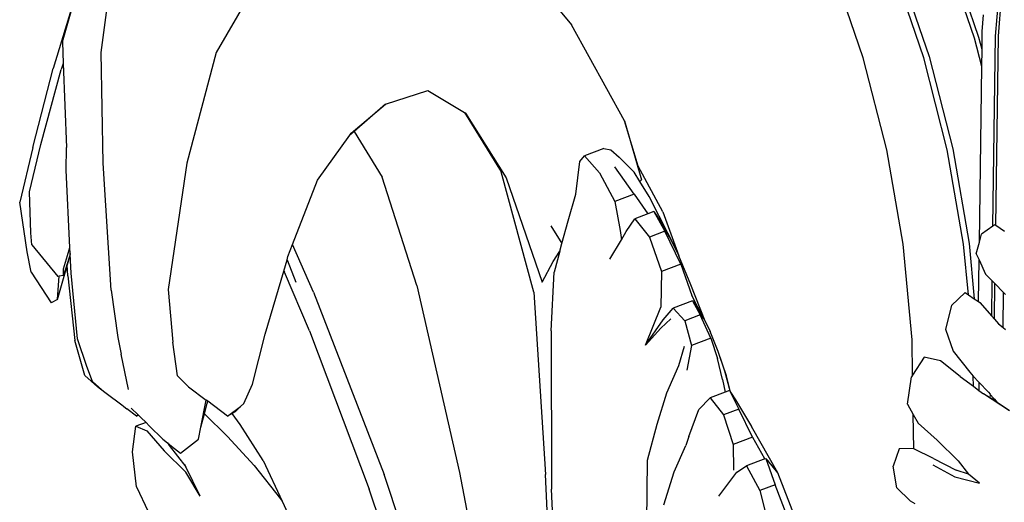
# Model space of a CAD drawing. Units: millimetres. Extents: x -94 to 494, y -1141 to 215.
# Drawn here: x 292 to 292, y -845 to -845 of the extents above; entities that cross this region are included whole.
import ezdxf

# ---------------------------------------------------------------- set-up
doc = ezdxf.new("R2010")
doc.units = ezdxf.units.MM
doc.layers.add('stone', color=255, linetype='Continuous')

# ---------------------------------------------------------------- blocks, each defined once
blk = doc.blocks.new('sfgsfg23452345')
at = {"layer": 'stone', "color": 8}
for p, q in [((167815.38697, 124591.67494), (167815.38127, 124591.6916)), ((167815.38773, 124591.67511), (167815.38201, 124591.69182)), ((167815.30812, 124591.68644), (167815.31574, 124591.67735)), ((167815.36726, 124591.67151), (167815.36194, 124591.68705)), ((167815.37798, 124591.67151), (167815.37257, 124591.6873)), ((167815.37349, 124591.68758), (167815.37892, 124591.67173)), ((167815.22574, 124591.67429), (167815.2287, 124591.6846)), ((167815.2326, 124591.67246), (167815.23442, 124591.68605)), ((167815.26082, 124591.68605), (167815.25292, 124591.67246)), ((167815.22843, 124591.68377), (167815.22409, 124591.66963)), ((167815.39068, 124591.67531), (167815.39137, 124591.68379)), ((167815.39117, 124591.6753), (167815.39186, 124591.68375)), ((167815.38833, 124591.67612), (167815.38857, 124591.6791)), ((167815.32508, 124591.66034), (167815.31574, 124591.67735)), ((167815.38828, 124591.67296), (167815.38833, 124591.67612)), ((167815.22574, 124591.67429), (167815.22588, 124591.67049)), ((167815.38824, 124591.66997), (167815.38697, 124591.67494)), ((167815.38828, 124591.67296), (167815.38773, 124591.67511)), ((167815.39021, 124591.64174), (167815.39068, 124591.67531)), ((167815.39071, 124591.64188), (167815.39117, 124591.6753)), ((167815.23292, 124591.65287), (167815.2326, 124591.67246)), ((167815.25292, 124591.67246), (167815.24772, 124591.65287)), ((167815.38824, 124591.66997), (167815.38828, 124591.67296)), ((167815.22588, 124591.67049), (167815.22553, 124591.66945)), ((167815.22588, 124591.67049), (167815.22643, 124591.65565)), ((167815.37143, 124591.65523), (167815.36726, 124591.67151)), ((167815.38214, 124591.65523), (167815.37798, 124591.67151)), ((167815.37892, 124591.67173), (167815.3831, 124591.65539)), ((167815.2205, 124591.65567), (167815.22409, 124591.66963)), ((167815.22193, 124591.65619), (167815.22553, 124591.66945)), ((167815.38781, 124591.63893), (167815.38824, 124591.66997)), ((167815.28286, 124591.6633), (167815.29032, 124591.66573)), ((167815.29032, 124591.66573), (167815.29682, 124591.66182)), ((167815.2768, 124591.65818), (167815.28286, 124591.6633)), ((167815.28286, 124591.6633), (167815.27728, 124591.65847)), ((167815.29682, 124591.66182), (167815.30327, 124591.65138)), ((167815.29682, 124591.66182), (167815.29699, 124591.66172)), ((167815.29699, 124591.66172), (167815.30417, 124591.65031)), ((167815.32749, 124591.65234), (167815.32508, 124591.66034)), ((167815.32508, 124591.66034), (167815.32812, 124591.64995)), ((167815.27728, 124591.65847), (167815.27654, 124591.65783)), ((167815.27728, 124591.65847), (167815.28228, 124591.65044)), ((167815.27084, 124591.64986), (167815.27654, 124591.65783)), ((167815.27654, 124591.65783), (167815.2768, 124591.65818)), ((167815.2205, 124591.65567), (167815.21818, 124591.64601)), ((167815.21991, 124591.6478), (167815.22193, 124591.65619)), ((167815.22641, 124591.65163), (167815.22643, 124591.65565)), ((167815.32143, 124591.65549), (167815.31803, 124591.6542)), ((167815.32143, 124591.65549), (167815.32269, 124591.65523)), ((167815.32269, 124591.65523), (167815.32415, 124591.65393)), ((167815.37432, 124591.63858), (167815.37143, 124591.65523)), ((167815.38503, 124591.63858), (167815.38214, 124591.65523)), ((167815.3831, 124591.65539), (167815.386, 124591.63869)), ((167815.31648, 124591.64738), (167815.31721, 124591.65316)), ((167815.31721, 124591.65316), (167815.31803, 124591.6542)), ((167815.31803, 124591.6542), (167815.32068, 124591.65119)), ((167815.32415, 124591.65393), (167815.32678, 124591.65128)), ((167815.22705, 124591.63801), (167815.22641, 124591.65163)), ((167815.23434, 124591.63043), (167815.23292, 124591.65287)), ((167815.24772, 124591.65287), (167815.24445, 124591.63056)), ((167815.30905, 124591.63011), (167815.30327, 124591.65138)), ((167815.32677, 124591.6474), (167815.32338, 124591.65221)), ((167815.33185, 124591.6443), (167815.32749, 124591.65234)), ((167815.26643, 124591.63852), (167815.27084, 124591.64986)), ((167815.2884, 124591.63127), (167815.28228, 124591.65044)), ((167815.30417, 124591.65031), (167815.31053, 124591.63184)), ((167815.32068, 124591.65119), (167815.32338, 124591.64611)), ((167815.32778, 124591.64966), (167815.32678, 124591.65128)), ((167815.32778, 124591.64966), (167815.32812, 124591.64995)), ((167815.32942, 124591.647), (167815.32778, 124591.64966)), ((167815.22016, 124591.64055), (167815.21991, 124591.6478)), ((167815.31511, 124591.64268), (167815.31648, 124591.64738)), ((167815.32677, 124591.6474), (167815.32338, 124591.64611)), ((167815.32338, 124591.64611), (167815.32434, 124591.64099)), ((167815.32677, 124591.6474), (167815.32921, 124591.64392)), ((167815.33295, 124591.64016), (167815.32942, 124591.647)), ((167815.21952, 124591.63721), (167815.21818, 124591.64601)), ((167815.31401, 124591.63869), (167815.31511, 124591.64268)), ((167815.32538, 124591.6408), (167815.32689, 124591.64304)), ((167815.32921, 124591.64392), (167815.32689, 124591.64304)), ((167815.32689, 124591.64304), (167815.32953, 124591.63983)), ((167815.33029, 124591.64433), (167815.32921, 124591.64392)), ((167815.33029, 124591.64433), (167815.33224, 124591.64086)), ((167815.33029, 124591.64433), (167815.33159, 124591.64246)), ((167815.33185, 124591.6443), (167815.33469, 124591.63649)), ((167815.31208, 124591.64182), (167815.31401, 124591.63869)), ((167815.32434, 124591.64099), (167815.32453, 124591.63935)), ((167815.33304, 124591.63984), (167815.33159, 124591.64246)), ((167815.33159, 124591.64246), (167815.3322, 124591.64142)), ((167815.3322, 124591.64142), (167815.33295, 124591.64016)), ((167815.39021, 124591.64174), (167815.38818, 124591.64033)), ((167815.39056, 124591.64198), (167815.39021, 124591.64174)), ((167815.39071, 124591.64188), (167815.39056, 124591.64198)), ((167815.39224, 124591.64083), (167815.39071, 124591.64188)), ((167815.22033, 124591.63847), (167815.22016, 124591.64055)), ((167815.32252, 124591.63592), (167815.32453, 124591.63935)), ((167815.32453, 124591.63935), (167815.32538, 124591.6408)), ((167815.33224, 124591.64086), (167815.32953, 124591.63983)), ((167815.32953, 124591.63983), (167815.33163, 124591.63377)), ((167815.33503, 124591.63506), (167815.33224, 124591.64086)), ((167815.33295, 124591.64016), (167815.33469, 124591.63649)), ((167815.33304, 124591.63984), (167815.33469, 124591.63649)), ((167815.38781, 124591.63893), (167815.38818, 124591.64033)), ((167815.22033, 124591.63847), (167815.22491, 124591.63285)), ((167815.22666, 124591.63659), (167815.22705, 124591.63801)), ((167815.2271, 124591.63693), (167815.22705, 124591.63801)), ((167815.2656, 124591.63637), (167815.26643, 124591.63852)), ((167815.27011, 124591.63011), (167815.26643, 124591.63852)), ((167815.31365, 124591.63735), (167815.31401, 124591.63869)), ((167815.37591, 124591.6217), (167815.37432, 124591.63858)), ((167815.38587, 124591.62964), (167815.38503, 124591.63858)), ((167815.386, 124591.63869), (167815.38692, 124591.62893)), ((167815.38727, 124591.63686), (167815.38781, 124591.63893)), ((167815.2202, 124591.63363), (167815.21952, 124591.63721)), ((167815.22591, 124591.63423), (167815.22666, 124591.63659)), ((167815.2269, 124591.63621), (167815.22592, 124591.63306)), ((167815.22711, 124591.63679), (167815.2266, 124591.63491)), ((167815.2271, 124591.63693), (167815.2269, 124591.63621)), ((167815.22711, 124591.63679), (167815.2271, 124591.63693)), ((167815.22726, 124591.63344), (167815.22711, 124591.63679)), ((167815.26485, 124591.63383), (167815.26544, 124591.63582)), ((167815.26544, 124591.63582), (167815.2656, 124591.63637)), ((167815.26544, 124591.63582), (167815.26701, 124591.63184)), ((167815.31249, 124591.63551), (167815.31365, 124591.63735)), ((167815.31365, 124591.63735), (167815.31264, 124591.63361)), ((167815.3368, 124591.63141), (167815.33469, 124591.63649)), ((167815.38727, 124591.63686), (167815.38777, 124591.63578)), ((167815.38767, 124591.62842), (167815.38777, 124591.63578)), ((167815.38777, 124591.63578), (167815.38892, 124591.63329)), ((167815.22592, 124591.63306), (167815.22591, 124591.63423)), ((167815.2266, 124591.63491), (167815.22629, 124591.63375)), ((167815.22668, 124591.63299), (167815.2266, 124591.63491)), ((167815.31053, 124591.63184), (167815.31249, 124591.63551)), ((167815.33503, 124591.63506), (167815.33163, 124591.63377)), ((167815.33503, 124591.63506), (167815.33699, 124591.62953)), ((167815.2202, 124591.63363), (167815.22372, 124591.6282)), ((167815.22486, 124591.62883), (167815.22629, 124591.63375)), ((167815.22515, 124591.6329), (167815.22491, 124591.63285)), ((167815.22498, 124591.63051), (167815.22515, 124591.6329)), ((167815.22592, 124591.63306), (167815.22515, 124591.6329)), ((167815.22668, 124591.63299), (167815.22793, 124591.62155)), ((167815.2284, 124591.62188), (167815.22726, 124591.63344)), ((167815.26159, 124591.62269), (167815.26485, 124591.63383)), ((167815.26485, 124591.63383), (167815.26499, 124591.63361)), ((167815.26943, 124591.62327), (167815.26499, 124591.63361)), ((167815.31213, 124591.62327), (167815.31264, 124591.63361)), ((167815.33163, 124591.63377), (167815.33152, 124591.62745)), ((167815.38892, 124591.63329), (167815.39008, 124591.6321)), ((167815.22486, 124591.62883), (167815.22498, 124591.63051)), ((167815.23434, 124591.63043), (167815.23555, 124591.62209)), ((167815.24445, 124591.63056), (167815.24525, 124591.62125)), ((167815.2884, 124591.63127), (167815.29592, 124591.59822)), ((167815.33933, 124591.62499), (167815.3368, 124591.63141)), ((167815.38999, 124591.62588), (167815.39008, 124591.6321)), ((167815.39008, 124591.6321), (167815.39056, 124591.63161)), ((167815.39048, 124591.62533), (167815.39056, 124591.63161)), ((167815.39056, 124591.63161), (167815.39209, 124591.63005)), ((167815.22486, 124591.62883), (167815.22372, 124591.6282)), ((167815.27011, 124591.63011), (167815.28258, 124591.59787)), ((167815.30905, 124591.63011), (167815.31114, 124591.59787)), ((167815.3391, 124591.6254), (167815.33699, 124591.62953)), ((167815.38531, 124591.63003), (167815.38289, 124591.62775)), ((167815.38531, 124591.63003), (167815.38587, 124591.62964)), ((167815.38587, 124591.62964), (167815.38692, 124591.62893)), ((167815.38692, 124591.62893), (167815.38767, 124591.62842)), ((167815.39201, 124591.62385), (167815.39209, 124591.63005)), ((167815.39209, 124591.63005), (167815.39245, 124591.62968)), ((167815.32881, 124591.62074), (167815.33152, 124591.62745)), ((167815.33192, 124591.62522), (167815.33369, 124591.62728)), ((167815.33709, 124591.62857), (167815.33369, 124591.62728)), ((167815.33369, 124591.62728), (167815.33576, 124591.62504)), ((167815.33709, 124591.62857), (167815.33847, 124591.62607)), ((167815.33709, 124591.62857), (167815.33807, 124591.62722)), ((167815.3391, 124591.6254), (167815.33807, 124591.62722)), ((167815.38289, 124591.62775), (167815.3818, 124591.62357)), ((167815.38767, 124591.62842), (167815.3879, 124591.62826)), ((167815.3879, 124591.62826), (167815.38999, 124591.62588)), ((167815.32881, 124591.62074), (167815.33192, 124591.62522)), ((167815.33152, 124591.62376), (167815.33325, 124591.6254)), ((167815.33847, 124591.62607), (167815.33576, 124591.62504)), ((167815.34035, 124591.62195), (167815.33847, 124591.62607)), ((167815.3391, 124591.6254), (167815.33933, 124591.62499)), ((167815.38999, 124591.62588), (167815.39048, 124591.62533)), ((167815.39048, 124591.62533), (167815.39122, 124591.62448)), ((167815.32881, 124591.62074), (167815.33152, 124591.62376)), ((167815.33576, 124591.62504), (167815.33695, 124591.62066)), ((167815.33933, 124591.62499), (167815.34024, 124591.62313)), ((167815.3818, 124591.62357), (167815.38321, 124591.61965)), ((167815.39122, 124591.62448), (167815.39201, 124591.62385)), ((167815.39201, 124591.62385), (167815.39242, 124591.62352)), ((167815.23006, 124591.61696), (167815.2284, 124591.62188)), ((167815.23555, 124591.62209), (167815.23609, 124591.61916)), ((167815.25933, 124591.61382), (167815.26159, 124591.62269)), ((167815.26943, 124591.62327), (167815.27996, 124591.59532)), ((167815.31213, 124591.62327), (167815.31218, 124591.59532)), ((167815.34035, 124591.62195), (167815.33695, 124591.62066)), ((167815.34165, 124591.61964), (167815.34024, 124591.62313)), ((167815.34035, 124591.62195), (167815.34155, 124591.61839)), ((167815.2297, 124591.6154), (167815.22793, 124591.62155)), ((167815.24608, 124591.61533), (167815.24525, 124591.62125)), ((167815.33562, 124591.62048), (167815.33464, 124591.61708)), ((167815.33695, 124591.62066), (167815.33608, 124591.61632)), ((167815.37601, 124591.61545), (167815.37591, 124591.6217)), ((167815.2374, 124591.61293), (167815.23609, 124591.61916)), ((167815.34243, 124591.61469), (167815.34155, 124591.61839)), ((167815.34312, 124591.61533), (167815.34165, 124591.61964)), ((167815.3428, 124591.61615), (167815.34165, 124591.61964)), ((167815.37807, 124591.61861), (167815.37601, 124591.61545)), ((167815.38094, 124591.61799), (167815.37807, 124591.61861)), ((167815.38321, 124591.61965), (167815.3861, 124591.61594)), ((167815.23105, 124591.61431), (167815.23006, 124591.61696)), ((167815.33464, 124591.61708), (167815.33251, 124591.61225)), ((167815.38443, 124591.6152), (167815.38094, 124591.61799)), ((167815.2297, 124591.6154), (167815.23196, 124591.61335)), ((167815.24608, 124591.61533), (167815.24803, 124591.61335)), ((167815.34384, 124591.61241), (167815.3428, 124591.61615)), ((167815.34384, 124591.61241), (167815.34312, 124591.61533)), ((167815.37512, 124591.61032), (167815.3758, 124591.61513)), ((167815.37601, 124591.61545), (167815.3758, 124591.61513)), ((167815.38443, 124591.6152), (167815.38676, 124591.61347)), ((167815.3861, 124591.61594), (167815.38673, 124591.61528)), ((167815.38676, 124591.61347), (167815.38673, 124591.61528)), ((167815.38673, 124591.61528), (167815.38772, 124591.61422)), ((167815.23105, 124591.61431), (167815.23323, 124591.6124)), ((167815.23323, 124591.6124), (167815.23196, 124591.61335)), ((167815.24803, 124591.61335), (167815.25115, 124591.61101)), ((167815.25778, 124591.61044), (167815.25933, 124591.61382)), ((167815.34243, 124591.61469), (167815.34289, 124591.61242)), ((167815.38676, 124591.61347), (167815.38774, 124591.61274)), ((167815.38772, 124591.61422), (167815.38774, 124591.61274)), ((167815.38772, 124591.61422), (167815.38943, 124591.61241)), ((167815.23647, 124591.60998), (167815.23323, 124591.6124)), ((167815.33251, 124591.61225), (167815.33078, 124591.6067)), ((167815.33823, 124591.60938), (167815.34024, 124591.61142)), ((167815.34289, 124591.61242), (167815.34024, 124591.61142)), ((167815.34024, 124591.61142), (167815.3426, 124591.6084)), ((167815.34364, 124591.61271), (167815.34289, 124591.61242)), ((167815.34364, 124591.61271), (167815.34531, 124591.60943)), ((167815.34364, 124591.61271), (167815.34384, 124591.61241)), ((167815.34384, 124591.61241), (167815.34471, 124591.61109)), ((167815.38774, 124591.61274), (167815.38854, 124591.61214)), ((167815.39313, 124591.60916), (167815.38854, 124591.61214)), ((167815.39006, 124591.61119), (167815.38854, 124591.61214)), ((167815.38943, 124591.61241), (167815.38973, 124591.61206)), ((167815.38973, 124591.61206), (167815.3898, 124591.61197)), ((167815.3898, 124591.61165), (167815.3898, 124591.61197)), ((167815.3898, 124591.61197), (167815.39028, 124591.61142)), ((167815.39028, 124591.61105), (167815.39028, 124591.61142)), ((167815.39028, 124591.61142), (167815.3905, 124591.61117)), ((167815.23647, 124591.60998), (167815.23658, 124591.60988)), ((167815.23658, 124591.60988), (167815.23714, 124591.60948)), ((167815.23911, 124591.60843), (167815.2379, 124591.60962)), ((167815.25021, 124591.60624), (167815.25115, 124591.61101)), ((167815.25084, 124591.60862), (167815.25131, 124591.6104)), ((167815.25141, 124591.61082), (167815.25115, 124591.61101)), ((167815.25131, 124591.6104), (167815.25141, 124591.61082)), ((167815.25492, 124591.6082), (167815.25141, 124591.61082)), ((167815.25492, 124591.6082), (167815.2572, 124591.60988)), ((167815.25624, 124591.60894), (167815.2572, 124591.60988)), ((167815.25778, 124591.61044), (167815.2572, 124591.60988)), ((167815.34471, 124591.61109), (167815.34753, 124591.60637)), ((167815.37512, 124591.61032), (167815.37612, 124591.60851)), ((167815.39028, 124591.61105), (167815.39006, 124591.61119)), ((167815.39038, 124591.61099), (167815.39028, 124591.61105)), ((167815.39098, 124591.61061), (167815.39038, 124591.61099)), ((167815.3905, 124591.61117), (167815.39098, 124591.61061)), ((167815.39313, 124591.60916), (167815.39098, 124591.61061)), ((167815.23884, 124591.6082), (167815.23714, 124591.60948)), ((167815.23884, 124591.6082), (167815.23911, 124591.60843)), ((167815.23915, 124591.60842), (167815.23884, 124591.6082)), ((167815.23915, 124591.60842), (167815.23911, 124591.60843)), ((167815.23915, 124591.60842), (167815.23961, 124591.60797)), ((167815.24051, 124591.60708), (167815.23961, 124591.60797)), ((167815.25021, 124591.60624), (167815.25084, 124591.60862)), ((167815.25084, 124591.60862), (167815.25491, 124591.60461)), ((167815.25573, 124591.60865), (167815.25492, 124591.6082)), ((167815.25624, 124591.60894), (167815.25573, 124591.60865)), ((167815.25718, 124591.6067), (167815.25573, 124591.60865)), ((167815.33648, 124591.60461), (167815.33823, 124591.60938)), ((167815.34531, 124591.60943), (167815.3426, 124591.6084)), ((167815.3426, 124591.6084), (167815.3443, 124591.60319)), ((167815.3477, 124591.60447), (167815.34531, 124591.60943)), ((167815.37622, 124591.60244), (167815.37612, 124591.60851)), ((167815.37612, 124591.60851), (167815.377, 124591.60694)), ((167815.23811, 124591.60191), (167815.2387, 124591.6064)), ((167815.24051, 124591.60708), (167815.2387, 124591.6064)), ((167815.2387, 124591.6064), (167815.24067, 124591.60561)), ((167815.24051, 124591.60708), (167815.24108, 124591.6065)), ((167815.24108, 124591.6065), (167815.24347, 124591.60414)), ((167815.2498, 124591.60414), (167815.25021, 124591.60624)), ((167815.2612, 124591.60035), (167815.25718, 124591.6067)), ((167815.33078, 124591.6067), (167815.32907, 124591.60035)), ((167815.35221, 124591.59816), (167815.34753, 124591.60637)), ((167815.377, 124591.60694), (167815.38035, 124591.60395)), ((167815.24067, 124591.60561), (167815.24371, 124591.60207)), ((167815.25491, 124591.60461), (167815.25965, 124591.59945)), ((167815.33648, 124591.60461), (167815.33594, 124591.603)), ((167815.3477, 124591.60447), (167815.3443, 124591.60319)), ((167815.3477, 124591.60447), (167815.34982, 124591.60071)), ((167815.24347, 124591.60414), (167815.24431, 124591.60347)), ((167815.24431, 124591.60347), (167815.24459, 124591.60302)), ((167815.24431, 124591.60347), (167815.24503, 124591.6029)), ((167815.24459, 124591.60302), (167815.24755, 124591.59924)), ((167815.24503, 124591.6029), (167815.24659, 124591.60166)), ((167815.24659, 124591.60166), (167815.2498, 124591.60414)), ((167815.33388, 124591.59837), (167815.33594, 124591.603)), ((167815.3443, 124591.60319), (167815.34435, 124591.59864)), ((167815.38035, 124591.60395), (167815.38405, 124591.60032)), ((167815.23885, 124591.59571), (167815.23811, 124591.60191)), ((167815.24371, 124591.60207), (167815.24753, 124591.5983)), ((167815.37365, 124591.60245), (167815.3726, 124591.59937)), ((167815.37619, 124591.60246), (167815.37365, 124591.60245)), ((167815.37622, 124591.60244), (167815.37619, 124591.60246)), ((167815.37971, 124591.60074), (167815.37622, 124591.60244)), ((167815.24744, 124591.59947), (167815.24736, 124591.59963)), ((167815.24755, 124591.59924), (167815.24744, 124591.59947)), ((167815.2501, 124591.59405), (167815.24755, 124591.59924)), ((167815.25965, 124591.59945), (167815.26427, 124591.5936)), ((167815.2612, 124591.60035), (167815.26455, 124591.59318)), ((167815.32907, 124591.60035), (167815.329, 124591.58944)), ((167815.34497, 124591.5983), (167815.34668, 124591.59943)), ((167815.34988, 124591.60064), (167815.34668, 124591.59943)), ((167815.34668, 124591.59943), (167815.34898, 124591.59505)), ((167815.34988, 124591.60064), (167815.34982, 124591.60071)), ((167815.34988, 124591.60064), (167815.35008, 124591.60072)), ((167815.35008, 124591.60072), (167815.35169, 124591.59608)), ((167815.35008, 124591.60072), (167815.35045, 124591.60038)), ((167815.35221, 124591.59816), (167815.35045, 124591.60038)), ((167815.3732, 124591.59552), (167815.3726, 124591.59937)), ((167815.37959, 124591.59958), (167815.38347, 124591.59745)), ((167815.37971, 124591.60074), (167815.3837, 124591.59864)), ((167815.38405, 124591.60032), (167815.3859, 124591.59792)), ((167815.2501, 124591.59405), (167815.24753, 124591.5983)), ((167815.29502, 124591.56096), (167815.28258, 124591.59787)), ((167815.29592, 124591.59822), (167815.31306, 124591.50776)), ((167815.31269, 124591.56096), (167815.31114, 124591.59787)), ((167815.33206, 124591.59252), (167815.33388, 124591.59837)), ((167815.34174, 124591.59405), (167815.34497, 124591.5983)), ((167815.35556, 124591.58951), (167815.35221, 124591.59816)), ((167815.38347, 124591.59745), (167815.38784, 124591.59636)), ((167815.3859, 124591.59792), (167815.3837, 124591.59864)), ((167815.38784, 124591.59636), (167815.3859, 124591.59792)), ((167815.23885, 124591.59571), (167815.24087, 124591.59136)), ((167815.35169, 124591.59608), (167815.34898, 124591.59505)), ((167815.35411, 124591.58978), (167815.35169, 124591.59608)), ((167815.29207, 124591.55918), (167815.27996, 124591.59532)), ((167815.31377, 124591.55918), (167815.31218, 124591.59532)), ((167815.34898, 124591.59505), (167815.35071, 124591.58849)), ((167815.3732, 124591.59552), (167815.37559, 124591.59322)), ((167815.26427, 124591.5936), (167815.26455, 124591.59318)), ((167815.26455, 124591.59318), (167815.26623, 124591.58958)), ((167815.37559, 124591.59322), (167815.37638, 124591.59277))]:
    blk.add_line(p, q, dxfattribs=at)

msp = doc.modelspace()

# ---------------------------------------------------------------- block references
at = {"layer": 'stone', "color": 8, "xscale": 1.052651873584328, "yscale": 1.052651873584328, "zscale": 1.052651873584328}
msp.add_blockref('sfgsfg23452345', (-176358.782792, -131996.7116343), dxfattribs=at)

doc.saveas('drawing.dxf')
